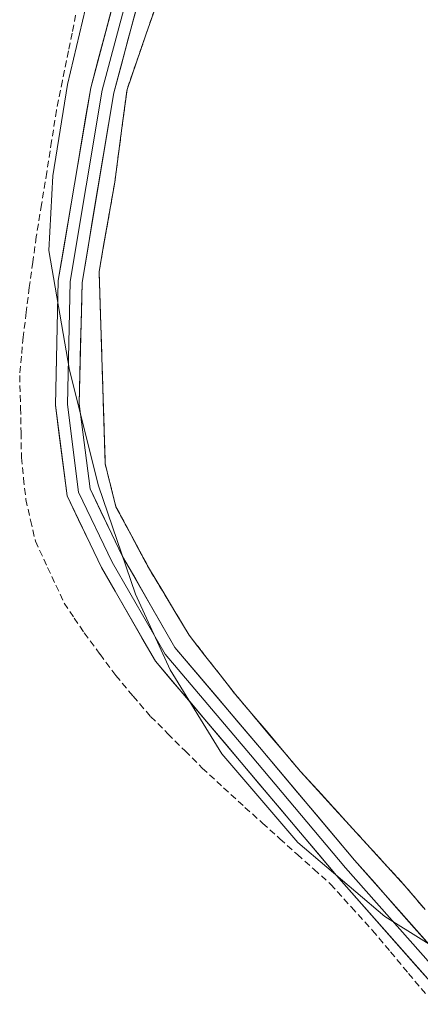
# Model space of a CAD drawing. Units: metres. Extents: x 608343 to 611819, y 4671437 to 4673804.
# Drawn here: x 609189 to 609250, y 4672804 to 4672953 of the extents above; entities that cross this region are included whole.
import ezdxf

# ---------------------------------------------------------------- set-up
doc = ezdxf.new("R2010")
doc.units = ezdxf.units.M
doc.header["$MEASUREMENT"] = 0
doc.linetypes.add('TRAZOS', pattern=[0.75, 0.5, -0.25])
doc.linetypes.add('TRAZOSX2', pattern=[1.5, 1, -0.5])
for name, color, linetype, lineweight in [('Alambrada virtual', 2, 'TRAZOS', 0), ('Corriente artificial lineal', 5, 'TRAZOSX2', 13), ('Cultivos herbáceos CxS', 92, 'Continuous', 0), ('Curva de nivel normal', 36, 'Continuous', 0), ('Layer 0', 7, 'Continuous', 0), ('Núcleo urbano CxS', 19, 'Continuous', 0), ('Área de servicio', 254, 'TRAZOSX2', 0), ('Área de servicio Cxs', 254, 'Continuous', 0)]:
    doc.layers.add(name, color=color, linetype=linetype, lineweight=lineweight)

# ---------------------------------------------------------------- blocks, each defined once
blk = doc.blocks.new('*U158')
at = {"layer": 'Núcleo urbano CxS', "color": 19, "linetype": 'Continuous', "lineweight": 0}
blk.add_polyline3d([(609250.8587, 4672817.9601, 265.0847), (609247.7901, 4672821.5801, 264.9749), (609244.6301, 4672825.0421, 264.9281), (609241.4701, 4672828.5041, 264.9053), (609238.3101, 4672831.9661, 264.9625), (609235.1501, 4672835.4281, 264.9408), (609231.9901, 4672838.8901, 264.9495), (609229.5225, 4672841.8075, 264.9453), (609227.0551, 4672844.7251, 264.9503), (609224.5875, 4672847.6425, 264.9631), (609222.1201, 4672850.5601, 264.9419), (609219.7867, 4672853.5533, 264.956), (609217.4533, 4672856.5467, 264.9649), (609215.1201, 4672859.5401, 264.9691), (609213.1101, 4672862.8833, 264.992), (609211.1001, 4672866.2267, 264.9829), (609209.0901, 4672869.5701, 265.0344), (609207.4001, 4672872.7267, 265.1106), (609205.7101, 4672875.8833, 265.1641), (609204.0201, 4672879.0401, 265.2042), (609203.2051, 4672882.2851, 265.2728), (609202.3901, 4672885.5301, 265.1602), (609202.2367, 4672890.3901, 265.1103), (609202.0833, 4672895.2501, 265.1178), (609202.0189, 4672897.2921, 265.1194), (609201.9301, 4672900.1101, 265.1364), (609201.7767, 4672904.9701, 265.2097), (609201.6233, 4672909.8301, 265.2387), (609201.4701, 4672914.6901, 265.2773), (609202.2601, 4672919.2067, 265.327), (609203.0501, 4672923.7233, 265.2301), (609203.8401, 4672928.2401, 265.2408), (609204.4601, 4672932.9301, 265.1887), (609205.0801, 4672937.6201, 265.1937), (609205.7001, 4672942.3101, 265.2299), (609207.1301, 4672946.4567, 265.2192), (609208.5601, 4672950.6033, 265.2264), (609209.9901, 4672954.7501, 265.3073)], dxfattribs=at)

msp = doc.modelspace()

# ---------------------------------------------------------------- linework, layer by layer
at = {"layer": 'Alambrada virtual', "color": 2, "linetype": 'TRAZOS', "lineweight": 0}
msp.add_polyline3d([(609209.99, 4672954.75, 265.46), (609208.56, 4672950.6, 265.41), (609207.13, 4672946.46, 265.42), (609205.7, 4672942.31, 265.38), (609205.08, 4672937.62, 265.29), (609204.46, 4672932.93, 265.27), (609203.84, 4672928.24, 265.32), (609203.05, 4672923.72, 265.34), (609202.26, 4672919.21, 265.35), (609201.47, 4672914.69, 265.35), (609201.62, 4672909.83, 265.33), (609201.78, 4672904.97, 265.32), (609201.93, 4672900.11, 265.29), (609202.08, 4672895.25, 265.24), (609202.24, 4672890.39, 265.17), (609202.39, 4672885.53, 265.15), (609203.21, 4672882.29, 265.15), (609204.02, 4672879.04, 265.16), (609205.71, 4672875.88, 265.14), (609207.4, 4672872.73, 265.12), (609209.09, 4672869.57, 265.1), (609211.1, 4672866.23, 265.06), (609213.11, 4672862.88, 265.02), (609215.12, 4672859.54, 264.98), (609217.45, 4672856.55, 264.95), (609219.79, 4672853.55, 264.97), (609222.12, 4672850.56, 264.96), (609224.59, 4672847.64, 264.87), (609227.06, 4672844.73, 264.93), (609229.52, 4672841.81, 264.91), (609231.99, 4672838.89, 264.93), (609235.15, 4672835.43, 264.88), (609238.31, 4672831.97, 264.92), (609241.47, 4672828.5, 264.97), (609244.63, 4672825.04, 264.9), (609247.79, 4672821.58, 264.91), (609250.86, 4672817.96, 264.86)], dxfattribs=at)
at = {"layer": 'Corriente artificial lineal', "color": 5, "linetype": 'TRAZOSX2', "lineweight": 13}
msp.add_polyline3d([(609197.91, 4672953.57, 264.83), (609197.38, 4672950.86, 264.79), (609196.85, 4672948.15, 264.76), (609195.92, 4672943.65, 264.85), (609195, 4672939.15, 264.76), (609194.27, 4672934.46, 264.86), (609193.54, 4672929.76, 264.83), (609192.75, 4672924.87, 264.83), (609191.95, 4672919.97, 264.72), (609191.42, 4672916.14, 264.63), (609190.89, 4672912.3, 264.68), (609190.43, 4672908.53, 264.81), (609189.97, 4672904.76, 264.82), (609189.7, 4672901.85, 264.78), (609189.44, 4672898.94, 264.7), (609189.57, 4672894.04, 264.66), (609189.64, 4672890.27, 264.66), (609189.7, 4672886.5, 264.65), (609190.03, 4672883.33, 264.64), (609190.37, 4672880.15, 264.62), (609191.09, 4672876.98, 264.6), (609191.82, 4672873.8, 264.61), (609193.67, 4672869.83, 264.64), (609194.93, 4672867.12, 264.61), (609196.19, 4672864.41, 264.57), (609197.71, 4672862.16, 264.55), (609199.23, 4672859.91, 264.55), (609201.61, 4672856.67, 264.52), (609203.99, 4672853.43, 264.57), (609206.64, 4672850.32, 264.54), (609209.28, 4672847.21, 264.58), (609211.88, 4672844.61, 264.55), (609214.49, 4672842.01, 264.6), (609217.09, 4672839.41, 264.56), (609220.33, 4672836.43, 264.64), (609223.57, 4672833.45, 264.63), (609226.22, 4672831.07, 264.65), (609228.86, 4672828.69, 264.65), (609231.51, 4672826.31, 264.67), (609234.02, 4672824.06, 264.66), (609236.54, 4672821.81, 264.66), (609239.71, 4672818.31, 264.65), (609242.89, 4672814.8, 264.66), (609245.62, 4672811.54, 264.65), (609248.35, 4672808.27, 264.63), (609251.09, 4672805.01, 264.59)], dxfattribs=at)
at = {"layer": 'Cultivos herbáceos CxS', "color": 92, "linetype": 'Continuous', "lineweight": 0}
msp.add_polyline3d([(609209.99, 4672954.75, 265.31), (609208.56, 4672950.6, 265.23), (609207.13, 4672946.46, 265.22), (609205.7, 4672942.31, 265.23), (609205.08, 4672937.62, 265.19), (609204.46, 4672932.93, 265.19), (609203.84, 4672928.24, 265.24), (609203.05, 4672923.72, 265.23), (609202.26, 4672919.21, 265.33), (609201.47, 4672914.69, 265.28), (609201.62, 4672909.83, 265.24), (609201.78, 4672904.97, 265.21), (609201.93, 4672900.11, 265.14), (609202.02, 4672897.29, 265.12), (609202.08, 4672895.25, 265.12), (609202.24, 4672890.39, 265.11), (609202.39, 4672885.53, 265.16), (609203.21, 4672882.29, 265.27), (609204.02, 4672879.04, 265.2), (609205.71, 4672875.88, 265.16), (609207.4, 4672872.73, 265.11), (609209.09, 4672869.57, 265.03), (609211.1, 4672866.23, 264.98), (609213.11, 4672862.88, 264.99), (609215.12, 4672859.54, 264.97), (609217.45, 4672856.55, 264.96), (609219.79, 4672853.55, 264.96), (609222.12, 4672850.56, 264.94), (609224.59, 4672847.64, 264.96), (609227.06, 4672844.73, 264.95), (609229.52, 4672841.81, 264.95), (609231.99, 4672838.89, 264.95), (609235.15, 4672835.43, 264.94), (609238.31, 4672831.97, 264.96), (609241.47, 4672828.5, 264.91), (609244.63, 4672825.04, 264.93), (609247.79, 4672821.58, 264.97), (609250.86, 4672817.96, 265.08)], dxfattribs=at)
msp.add_polyline3d([(609209.99, 4672954.75, 265.31), (609208.56, 4672950.6, 265.23), (609207.13, 4672946.46, 265.22), (609205.7, 4672942.31, 265.23), (609205.08, 4672937.62, 265.19), (609204.46, 4672932.93, 265.19), (609203.84, 4672928.24, 265.24), (609203.05, 4672923.72, 265.23), (609202.26, 4672919.21, 265.33), (609201.47, 4672914.69, 265.28), (609201.62, 4672909.83, 265.24), (609201.78, 4672904.97, 265.21), (609201.93, 4672900.11, 265.14), (609202.02, 4672897.29, 265.12), (609202.08, 4672895.25, 265.12), (609202.24, 4672890.39, 265.11), (609202.39, 4672885.53, 265.16), (609203.21, 4672882.29, 265.27), (609204.02, 4672879.04, 265.2), (609205.71, 4672875.88, 265.16), (609207.4, 4672872.73, 265.11), (609209.09, 4672869.57, 265.03), (609211.1, 4672866.23, 264.98), (609213.11, 4672862.88, 264.99), (609215.12, 4672859.54, 264.97), (609217.45, 4672856.55, 264.96), (609219.79, 4672853.55, 264.96), (609222.12, 4672850.56, 264.94), (609224.59, 4672847.64, 264.96), (609227.06, 4672844.73, 264.95), (609229.52, 4672841.81, 264.95), (609231.99, 4672838.89, 264.95), (609235.15, 4672835.43, 264.94), (609238.31, 4672831.97, 264.96), (609241.47, 4672828.5, 264.91), (609244.63, 4672825.04, 264.93), (609247.79, 4672821.58, 264.97), (609250.86, 4672817.96, 265.08)], dxfattribs=at)
at = {"layer": 'Curva de nivel normal', "color": 36, "linetype": 'Continuous', "lineweight": 0}
msp.add_polyline3d([(609199.85, 4672956.56, 265), (609196.68, 4672943.06, 265), (609194.47, 4672929.19, 265), (609193.87, 4672917.91, 265), (609196.99, 4672899.73, 265), (609201.37, 4672882.2, 265), (609206.97, 4672865.78, 265), (609212.23, 4672854.29, 265), (609220.06, 4672841.56, 265), (609231.57, 4672828.14, 265), (609244.74, 4672816.91, 265), (609262.07, 4672806.1, 265), (609273.64, 4672800.81, 265)], dxfattribs=at)
at = {"layer": 'Layer 0', "linetype": 'Continuous', "lineweight": 0}
for points in [[(609263.82, 4672792.86), (609258.58, 4672799.19), (609237.42, 4672823.1), (609223.01, 4672840.26), (609210, 4672855.63), (609201.84, 4672869.8), (609196.61, 4672880.7), (609194.86, 4672894.46), (609195.29, 4672913.35), (609200.19, 4672942.56), (609204.74, 4672959.68), (609224.9, 4672987.56), (609239.14, 4673002.87), (609250.26, 4673015.45), (609258.99, 4673028.97), (609265.06, 4673042.77), (609271.36, 4673058.94), (609276.41, 4673077.87), (609281.25, 4673098.7), (609284.62, 4673126.76), (609288.22, 4673156.62), (609293.74, 4673195.25), (609295.25, 4673201.37)], [(609297.2, 4673201.79), (609295.51, 4673194.91), (609290.01, 4673156.39), (609286.41, 4673126.54), (609283.02, 4673098.39), (609278.15, 4673077.43), (609273.07, 4673058.38), (609266.72, 4673042.09), (609260.58, 4673028.12), (609251.69, 4673014.36), (609240.48, 4673001.66), (609226.29, 4672986.42), (609206.4, 4672958.9), (609201.95, 4672942.18), (609197.08, 4672913.18), (609196.66, 4672894.55), (609198.35, 4672881.22), (609203.43, 4672870.63), (609211.48, 4672856.66), (609224.39, 4672841.42), (609238.78, 4672824.28), (609259.95, 4672800.36), (609265.54, 4672793.6)], [(609208.05, 4672958.12), (609203.71, 4672941.8), (609198.88, 4672913.01), (609198.46, 4672894.65), (609200.1, 4672881.73), (609205.03, 4672871.47), (609212.96, 4672857.7), (609225.77, 4672842.59), (609240.15, 4672825.46), (609261.32, 4672801.53), (609284.6, 4672773.38), (609300.96, 4672754.68), (609313.56, 4672736.1), (609320.65, 4672722.78), (609324.55, 4672712.17), (609327.13, 4672699.7), (609329.89, 4672679.33), (609337.29, 4672630.7), (609345.96, 4672584.82), (609353.79, 4672549.68), (609363.32, 4672497.59), (609373.05, 4672448.31)]]:
    msp.add_lwpolyline(points, dxfattribs=at)
for points in [[(609252.53, 4672806.02, 264.69), (609249.51, 4672809.44, 264.73), (609246.49, 4672812.86, 264.74), (609243.47, 4672816.27, 264.75), (609240.44, 4672819.69, 264.76), (609237.42, 4672823.1, 264.78), (609234.54, 4672826.54, 264.79), (609231.66, 4672829.97, 264.86), (609228.78, 4672833.4, 264.88), (609225.89, 4672836.83, 264.9), (609223.01, 4672840.26, 264.9), (609220.41, 4672843.34, 264.92), (609217.81, 4672846.41, 264.91), (609215.2, 4672849.48, 264.91), (609212.6, 4672852.55, 264.91), (609210, 4672855.63, 264.9), (609207.96, 4672859.17, 264.88), (609205.92, 4672862.71, 264.95), (609203.88, 4672866.25, 264.97), (609201.84, 4672869.8, 265.07), (609200.1, 4672873.43, 265.06), (609198.35, 4672877.07, 264.99), (609196.61, 4672880.7, 264.99), (609196.02, 4672885.29, 265.1), (609195.44, 4672889.87, 265.1), (609194.86, 4672894.46, 265.05), (609194.97, 4672899.18, 265.1), (609195.07, 4672903.91, 265.17), (609195.18, 4672908.63, 265.17), (609195.29, 4672913.35, 265.13), (609196.1, 4672918.22, 265.24), (609196.92, 4672923.09, 265.33), (609197.74, 4672927.95, 265.37), (609198.56, 4672932.82, 265.32), (609199.37, 4672937.69, 265.22), (609200.19, 4672942.56, 265.31), (609201.33, 4672946.84, 265.46), (609202.47, 4672951.12, 265.49), (609203.61, 4672955.4, 265.43)], [(609206.97, 4672954.04, 265.53), (609205.88, 4672949.96, 265.5), (609204.8, 4672945.88, 265.46), (609203.71, 4672941.8, 265.41), (609202.91, 4672937, 265.37), (609202.1, 4672932.2, 265.38), (609201.3, 4672927.4, 265.4), (609200.49, 4672922.61, 265.37), (609199.69, 4672917.81, 265.34), (609198.88, 4672913.01, 265.31), (609198.78, 4672908.42, 265.3), (609198.67, 4672903.83, 265.29), (609198.57, 4672899.24, 265.25), (609198.46, 4672894.65, 265.23), (609199.01, 4672890.34, 265.19), (609199.56, 4672886.04, 265.16), (609200.1, 4672881.73, 265.14), (609201.74, 4672878.31, 265.16), (609203.39, 4672874.89, 265.12), (609205.03, 4672871.47, 265.1), (609207.01, 4672868.03, 265.09), (609208.99, 4672864.59, 265.05), (609210.97, 4672861.15, 265.03), (609212.96, 4672857.7, 265), (609216.16, 4672853.92, 264.99), (609219.36, 4672850.14, 264.98), (609222.56, 4672846.37, 264.96), (609225.77, 4672842.59, 264.99), (609228.64, 4672839.16, 264.97), (609231.52, 4672835.73, 264.96), (609234.39, 4672832.31, 264.92), (609237.27, 4672828.88, 264.93), (609240.15, 4672825.46, 264.92), (609243.17, 4672822.04, 264.91), (609246.19, 4672818.62, 264.95), (609249.22, 4672815.2, 264.87), (609252.24, 4672811.78, 264.91)]]:
    msp.add_polyline3d(points, dxfattribs=at)
at = {"layer": 'Núcleo urbano CxS', "color": 19, "linetype": 'Continuous', "lineweight": 0}
msp.add_polyline3d([(609209.99, 4672954.75, 265.31), (609208.56, 4672950.6, 265.23), (609207.13, 4672946.46, 265.22), (609205.7, 4672942.31, 265.23), (609205.08, 4672937.62, 265.19), (609204.46, 4672932.93, 265.19), (609203.84, 4672928.24, 265.24), (609203.05, 4672923.72, 265.23), (609202.26, 4672919.21, 265.33), (609201.47, 4672914.69, 265.28), (609201.62, 4672909.83, 265.24), (609201.78, 4672904.97, 265.21), (609201.93, 4672900.11, 265.14), (609202.02, 4672897.29, 265.12), (609202.08, 4672895.25, 265.12), (609202.24, 4672890.39, 265.11), (609202.39, 4672885.53, 265.16), (609203.21, 4672882.29, 265.27), (609204.02, 4672879.04, 265.2), (609205.71, 4672875.88, 265.16), (609207.4, 4672872.73, 265.11), (609209.09, 4672869.57, 265.03), (609211.1, 4672866.23, 264.98), (609213.11, 4672862.88, 264.99), (609215.12, 4672859.54, 264.97), (609217.45, 4672856.55, 264.96), (609219.79, 4672853.55, 264.96), (609222.12, 4672850.56, 264.94), (609224.59, 4672847.64, 264.96), (609227.06, 4672844.73, 264.95), (609229.52, 4672841.81, 264.95), (609231.99, 4672838.89, 264.95), (609235.15, 4672835.43, 264.94), (609238.31, 4672831.97, 264.96), (609241.47, 4672828.5, 264.91), (609244.63, 4672825.04, 264.93), (609247.79, 4672821.58, 264.97), (609250.86, 4672817.96, 265.08)], dxfattribs=at)
at = {"layer": 'Área de servicio', "color": 254, "linetype": 'TRAZOSX2', "lineweight": 0}
msp.add_polyline3d([(609209.99, 4672954.75, 265.46), (609208.56, 4672950.6, 265.41), (609207.13, 4672946.46, 265.42), (609205.7, 4672942.31, 265.38), (609205.08, 4672937.62, 265.29), (609204.46, 4672932.93, 265.27), (609203.84, 4672928.24, 265.32), (609203.05, 4672923.72, 265.34), (609202.26, 4672919.21, 265.35), (609201.47, 4672914.69, 265.35), (609201.62, 4672909.83, 265.33), (609201.78, 4672904.97, 265.32), (609201.93, 4672900.11, 265.29), (609202.02, 4672897.29, 265.26), (609202.08, 4672895.25, 265.24), (609202.24, 4672890.39, 265.17), (609202.39, 4672885.53, 265.15), (609203.21, 4672882.29, 265.15), (609204.02, 4672879.04, 265.16), (609205.71, 4672875.88, 265.14), (609207.4, 4672872.73, 265.12), (609209.09, 4672869.57, 265.1), (609211.1, 4672866.23, 265.06), (609213.11, 4672862.88, 265.02), (609215.12, 4672859.54, 264.98), (609217.45, 4672856.55, 264.95), (609219.79, 4672853.55, 264.97), (609222.12, 4672850.56, 264.96), (609224.59, 4672847.64, 264.87), (609227.06, 4672844.73, 264.93), (609229.52, 4672841.81, 264.91), (609231.99, 4672838.89, 264.93), (609235.15, 4672835.43, 264.88), (609238.31, 4672831.97, 264.92), (609241.47, 4672828.5, 264.97), (609244.63, 4672825.04, 264.9), (609247.79, 4672821.58, 264.91), (609250.86, 4672817.96, 264.86)], dxfattribs=at)
at = {"layer": 'Área de servicio Cxs', "color": 254, "linetype": 'Continuous', "lineweight": 0}
msp.add_polyline3d([(609250.86, 4672817.96, 264.86), (609247.79, 4672821.58, 264.91), (609244.63, 4672825.04, 264.9), (609241.47, 4672828.5, 264.97), (609238.31, 4672831.97, 264.92), (609235.15, 4672835.43, 264.88), (609231.99, 4672838.89, 264.93), (609229.52, 4672841.81, 264.91), (609227.06, 4672844.73, 264.93), (609224.59, 4672847.64, 264.87), (609222.12, 4672850.56, 264.96), (609219.79, 4672853.55, 264.97), (609217.45, 4672856.55, 264.95), (609215.12, 4672859.54, 264.98), (609213.11, 4672862.88, 265.02), (609211.1, 4672866.23, 265.06), (609209.09, 4672869.57, 265.1), (609207.4, 4672872.73, 265.12), (609205.71, 4672875.88, 265.14), (609204.02, 4672879.04, 265.16), (609203.21, 4672882.29, 265.15), (609202.39, 4672885.53, 265.15), (609202.24, 4672890.39, 265.17), (609202.08, 4672895.25, 265.24), (609202.02, 4672897.29, 265.26), (609201.93, 4672900.11, 265.29), (609201.78, 4672904.97, 265.32), (609201.62, 4672909.83, 265.33), (609201.47, 4672914.69, 265.35), (609202.26, 4672919.21, 265.35), (609203.05, 4672923.72, 265.34), (609203.84, 4672928.24, 265.32), (609204.46, 4672932.93, 265.27), (609205.08, 4672937.62, 265.29), (609205.7, 4672942.31, 265.38), (609207.13, 4672946.46, 265.42), (609208.56, 4672950.6, 265.41), (609209.99, 4672954.75, 265.46)], dxfattribs=at)

# ---------------------------------------------------------------- block references
at = {"layer": 'Núcleo urbano CxS', "color": 19, "linetype": 'Continuous', "lineweight": 0}
msp.add_blockref('*U158', (0, 0), dxfattribs=at)

doc.saveas('drawing.dxf')
